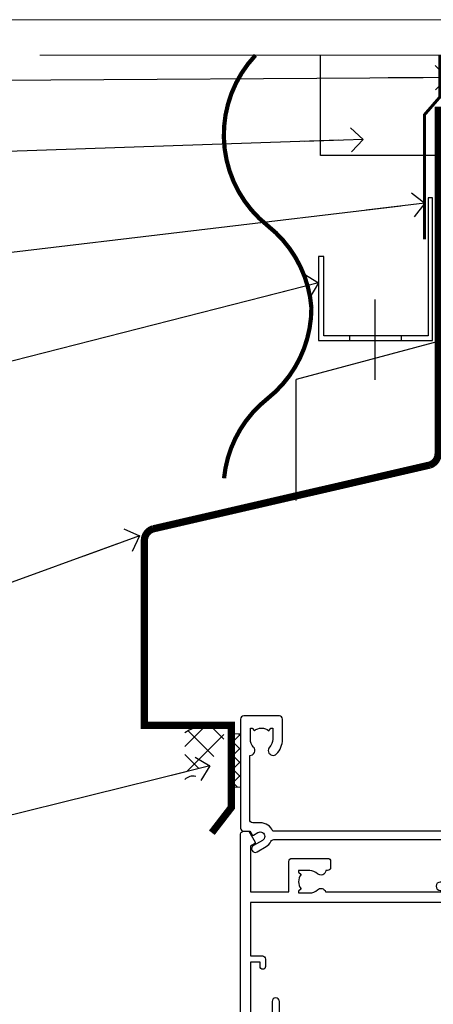
# Model space of a CAD drawing. Units: millimetres. Extents: x -33 to 9553, y -237 to 1143.
# Drawn here: x 4909 to 4978, y 532 to 695 of the extents above; entities that cross this region are included whole.
import ezdxf
from ezdxf import colors
from ezdxf.entities.mleader import LeaderData, LeaderLine
from ezdxf.math import Vec2, Vec3

# ---------------------------------------------------------------- set-up
doc = ezdxf.new("R2010")
doc.units = ezdxf.units.MM
doc.linetypes.add('Dashed', pattern=[564.4444465637206, 282.2222232818604, -282.2222232818602])
doc.layers.add('Aluminium Systems Ltd Joinery Detail', color=7, linetype='Continuous')
doc.layers.add('Aluminium Systems Ltd Notes', color=7, linetype='Continuous')
doc.layers.add('No Print', color=7, linetype='Continuous', plot=False)
doc.styles.get("Standard").update_dxf_attribs({"font": 'arial.ttf'})

# ---------------------------------------------------------------- blocks, each defined once
blk = doc.blocks.new('Page Layout')
at = {"layer": 'Aluminium Systems Ltd Joinery Detail', "color": 8, "lineweight": 5}
blk.add_lwpolyline([(0, 694.6394637946069), (0, 0), (553.0825377109722, 0), (553.0825377109722, 694.6394637946069)], close=True, dxfattribs=at)
blk = doc.blocks.new('Page Layout Group')
at = {"layer": 'No Print'}
blk.add_blockref('Page Layout', (4800, 0), dxfattribs=at)
blk = doc.blocks.new('A782-21601')
at = {"flags": 128}
for points in [[(110.0171821180484, 7.160854125434724, 0.3639702342665424), (110.017182118048, 9.539168281274698), (110.4499998982776, 9.902345521033595), (110.4499998982776, 10.20001120335476), (108.599999898279, 10.20001120335294, 0.1952598447288627), (107.310378637014, 9.676426297692501, -0.5542191990939552), (105.9927703704098, 10.00001120335244), (81.39999889826456, 10.00001120334971), (81.39999889826456, 2.592820363736706), (82.29999889825976, 2.073205121466799, -0.4142135623811488), (82.37320397901593, 1.800000040706919), (81.3339734844395, 2.331606197003566e-08), (80.4999988431172, 1.152987181285425e-07, -0.4142135300680742), (79.99999889826532, 0.5000001152987181), (79.99999889826532, 10.00001084050692), (62.6072294349386, 10.00001123007266, -0.5542192105843237), (61.289621159544, 9.67642629769253, 0.1952598447288624), (59.99999989827901, 10.20001120335471), (58.14999989828047, 10.20001120335476), (58.14999989828047, 9.902345521033595), (58.58281767850957, 9.539168281274158, 0.3639702342663231), (58.58281767850917, 7.160854125435236), (58.14999989828047, 6.797676885677021), (58.14999989828047, 6.500011203355854), (59.99999989827901, 6.500011203355911, 0.1952598447288659), (61.28962115954405, 7.023596109016381, -0.640823925447194), (62.64573118960354, 6.500011203354148), (62.94999989827758, 6.500011203354944, -0.414213562373095), (63.44999989827758, 6.000011203354944), (63.44999989827755, 5.000011203354944, -0.4142135623730615), (62.94999989827781, 4.500011203354831), (57.04999989827851, 4.500011203351534, -0.4142135623720295), (56.54999989828056, 5.000011203351306), (56.54999989828033, 10.00001120336256), (39.9999998982756, 10.00001120335699), (39.9999998982756, 0.5000001153059941, -0.4142135300680742), (39.49999995342372, 1.153059940861567e-07), (38.66602531210148, 2.332333792764985e-08), (37.6267948175263, 1.800000040714991, -0.4142135623809685), (37.69999989827906, 2.073205121475411), (38.59999989827637, 2.592820363743641), (38.59999989827631, 10.00001120335699), (14.00722942614971, 10.00001120335699, -0.5542191990959483), (12.68962115954396, 9.676426297692558, 0.1952598447288566), (11.39999989827901, 10.20001120335471), (9.549999898280461, 10.20001120335476), (9.549999898280461, 9.902345521033595), (9.982817678509619, 9.539168281274215, 0.3639702342663381), (9.982817678509178, 7.160854125435236), (9.549999898280461, 6.797676885677021), (9.549999898280461, 6.500011203355854), (11.39999989827901, 6.500011203355911, 0.195259844728856), (12.68962115954399, 7.023596109016353, -0.6408239254472251), (14.04573118960353, 6.500011203354148), (14.34999989827757, 6.500011203354944, -0.414213562373095), (14.84999989827757, 6.000011203354944), (14.84999989827755, 5.000011203354944, -0.4142135623730615), (14.3499998982778, 4.500011203354831), (8.449999898278506, 4.500011203351534, -0.4142135623720295), (7.949999898280552, 5.000011203351306), (7.949999898280382, 10.00001120335614), (1.599998487137654, 10.00001120335517), (1.599998487134016, 2.477361395964436), (2.299998487127539, 2.073216207530436, -0.4142135623690368), (2.373203567887259, 1.80001112677374), (1.333966699325117, 6.931466600690328e-08), (0.4999998982794267, 6.931466600690328e-08, -0.4142135623730617), (-1.017205732978255e-07, 0.5000000693146092), (-1.017252770907362e-07, 35.50000011731231, -0.414213562373095), (0.4999998982765419, 36.00000011731959), (2.122649077622441, 36.00000011731908, -0.2679491924310973), (2.295854158381402, 35.90000011732212), (2.873204427568311, 34.90000011732053, -0.5773502691814208), (2.699999346814252, 34.60000011732131), (1.599999898275087, 34.60000011731813), (1.599999898275072, 31.00000011731959), (11.89999879534831, 31.00000011731956), (11.89999879535196, 34.6000001173181), (10.7999993468128, 34.6000001173185, -0.5773502691930342), (10.626794266056, 34.90000011732209), (11.20414453524633, 35.90000011732084, -0.2679491924363877), (11.37734961600461, 36.00000011731973), (14.40000017515365, 36.00000011731973, -0.414213562373095), (14.60000017515364, 35.80000011731974), (14.60000017515391, 32.60000011773829, -0.4142135623717631), (14.40000017515364, 32.40000011773893), (13.49999943421231, 32.40000011773756), (13.49999943421231, 28.00000011731956), (41.30000227147488, 28.00000011731956), (41.30000227147488, 32.40000011774029), (40.60000153077803, 32.40000011773984, -0.4142135623717631), (40.40000153077776, 32.6000001177392), (40.4000015307744, 35.80000011732156, -0.414213562373095), (40.60000153077439, 36.00000011732155), (43.62264907762241, 36.00000011731751, -0.2679491924353706), (43.79585415838079, 35.90000011731902), (44.37320442756979, 34.90000011731948, -0.577350269191663), (44.19999934681422, 34.60000011731964), (42.89999934681131, 34.60000011731992), (42.89999934681131, 31.00000011732138), (53.59999934681204, 31.00000011732138), (53.5999993468084, 34.60000011731992), (52.29999934680913, 34.60000011731964, -0.5773502691901118), (52.12679426605311, 34.90000011731868), (52.70414453524373, 35.90000011731834, -0.2679491924372226), (52.87734961600094, 36.00000011732112), (61.39999934680768, 36.00000011731774), (61.39999934681131, 46.00000020098034), (59.4999997323774, 46.00000020098034, -0.4142135623725621), (58.9999997323774, 46.50000020097943), (58.99999973237468, 47.75000018447847, -0.9999999999999999), (59.99999972237569, 47.75000018447847), (59.9999997223766, 47.00000019048113), (61.49999970737721, 47.00000019048113), (61.49999970737949, 47.75000018447847, -0.2982166195658906), (61.79999969236812, 48.20825774415326), (61.79999969236937, 51.29174258280827, -0.2982166195665351), (61.49999970737494, 51.75000014248164), (61.49999970737721, 52.50000013647897), (59.9999997223766, 52.50000013647897), (59.99999972237842, 51.75000014248164, -0.9999999999999999), (58.99999973237922, 51.75000014248164), (58.99999973237774, 53.00000012597988, -0.4142135623730284), (59.49999973237774, 53.50000012597977), (62.49999934680986, 53.50000012597977, -0.414213562373095), (62.99999934680986, 53.00000012597977), (62.99999934680986, 36.00000011731865), (66.93397359548626, 36.00000011731859), (67.97320406216326, 34.20000014824805, -0.4142135623808132), (67.89999898141048, 33.92679506748772), (67.0950912622063, 33.46208137913314, -0.5773502691904548), (66.40001999234002, 33.86338096389821), (66.4000199923423, 34.60000011731901), (64.79999898134017, 34.60000011731901), (64.79999898134017, 21.60001082949131), (66.39999602391666, 21.60001082949131), (66.39999602391751, 22.35001082949131, -0.9999999999999999), (67.29999602391715, 22.35001082949131), (67.29999602391624, 21.10001082949131, -0.414213562373095), (66.79999602391624, 20.60001082949131), (64.79999898137837, 20.60001082949131), (64.79999934681561, 11.8000001172804), (118.3999988982704, 11.8000001172804), (118.3999988982704, 20.60001082949131), (116.4000022211698, 20.60001082949131, -0.414213562373095), (115.9000022211698, 21.10001082949131), (115.9000022211689, 22.35001082949128, -0.9999999999999999), (116.8000022211685, 22.35001082949128), (116.8000022211694, 21.60001082949131), (118.3999992637459, 21.60001082949131), (118.3999992637459, 34.60000011731898), (116.7999782527437, 34.60000011731898), (116.799978252745, 34.02111599081366, -0.577350269190027), (115.8683044425032, 33.48321386566994), (115.099999263676, 33.92679506748624, -0.4142135623819334), (115.0267941829236, 34.20000014824723), (116.0660246496005, 36.00000011731862), (119.4999988982707, 36.00000011731862, -0.4142135626485372), (119.9999988982707, 35.50000011731862), (119.9999988982707, 0.5000001171750625, -0.4142135623730784), (119.4999988982707, 1.171750625417189e-07), (118.66603206958, 1.171750056983001e-07), (117.6267952286559, 1.800011126770784, -0.4142135623694398), (117.7000003094118, 2.073216207527651), (118.4000003094053, 2.477361395959889), (118.4000003094016, 10.00001120335153), (112.0499998982777, 10.0000112033525), (112.0499998982775, 5.000011203351306, -0.4142135623720295), (111.5499998982774, 4.500011203351761), (105.6499998982805, 4.500011203354944, -0.414213562373095), (105.1499998982805, 5.000011203354944), (105.1499998982805, 6.000011203354944, -0.414213562373095), (105.6499998982811, 6.500011203354518), (105.9542686069545, 6.500011203354148, -0.640823925447247), (107.3103786370141, 7.023596109016324, 0.1952598447288625), (108.599999898279, 6.500011203355854), (110.4499998982776, 6.500011203355854), (110.4499998982776, 6.797676885677021)], [(63.19999934681525, 11.8000001172804), (1.5999998982969, 11.8000001172804), (1.59999989827871, 25.00001120335929), (2.732373548518765, 24.80576930196577, 1.004500192607134), (2.864083211279578, 25.59484449601626), (1.599999898276948, 25.80001120335584), (1.59999989827871, 29.40000011731922), (11.89999943421377, 29.40000011731919), (11.89999943421232, 28.00000011731956, 0.414213562373095), (13.49999943421231, 26.40000011731954), (41.30000227147488, 26.40000011731919, 0.414213562373095), (42.9000022714749, 28.00000011731956), (42.90000227147706, 29.40000011732101), (53.59999934681204, 29.40000011732101, 0.4142135623732612), (55.19999934681206, 31.00000011732229), (55.19999934681059, 34.4000001173201), (63.19999934681525, 34.40000011731652), (63.19999934681525, 25.80001120339122), (61.93591603382245, 25.59484449605296, 1.004500192607381), (62.06762569658329, 24.80576930200215), (63.19999934681525, 25.00001120339616)]]:
    blk.add_lwpolyline(points, format="xyb", close=True, dxfattribs=at)
blk = doc.blocks.new('A797-21604')
at = {"flags": 128}
blk.add_lwpolyline([(55.10000026033543, 10.00000004432394), (51.60000026033543, 10.00000004432394), (50.22549300469669, 9.433736646802032, 0.622502910787121), (49.99328016865132, 5.941998693201356), (50.39999842590117, 5.707179797890319), (50.39999842590336, 0.6000000443243039, 0.9999999999999999), (51.59999842590372, 0.6000000443243039), (51.59999842987673, 5.02602431769003, 0.9120955832435739), (52.09999842590463, 6.111324986312582), (50.59328016865976, 6.981229177738413, -0.9999999999999999), (51.34328016866351, 8.280267283412002), (52.09866633754092, 7.844144875466071, 0.414213562373095), (52.37187141829821, 7.917349956222722), (52.70826460350548, 8.50000004432394), (56.10000026033634, 8.50000004432394, 0.414213562373095), (56.60000026033634, 9.00000004432394), (56.60000026033725, 25.30000004385391, 0.414213562373095), (56.10000026033725, 25.80000004385391), (0.4999999780206394, 25.80000004385391, 0.414213562373095), (-2.197936055381433e-08, 25.30000004385391), (-2.197845105911256e-08, 9.00000004432394, 0.414213562373095), (0.4999999780215489, 8.50000004432394), (3.891735634852409, 8.50000004432394), (4.228128820058771, 7.917349956222722, 0.4142135623737608), (4.501333900816974, 7.844144875466071), (5.256720069693472, 8.280267283412002, -0.9999999999999999), (6.006720069698815, 6.981229177738811), (4.500001812452354, 6.111324986312582, 0.9120955832424569), (5.000001808480533, 5.026024317689831), (5.000001812455082, 0.6000000443243039, 0.9999999999999999), (6.200001812454531, 0.6000000443243039), (6.20000181245581, 5.707179797890319), (6.60672006970384, 5.941998693201356, 0.6225029107873918), (6.374507233662001, 9.433736646801691), (4.999999978022458, 10.00000004432394), (1.499999978022458, 10.00000004432394), (1.499999978020639, 24.30000004385391), (55.10000026033725, 24.30000004385391)], format="xyb", close=True, dxfattribs=at)
blk = doc.blocks.new('A725-21745')
at = {"flags": 128}
blk.add_lwpolyline([(37.11646801240383, 20.91461760752128), (38.35987280291066, 19.3231320504845, -0.6248693519088664), (38.2022706521893, 18.99999975541897), (5.307024864736547, 18.99999975542147, -0.3022673053222528), (3.231717466711387, 17.61925184987041), (2.000000115047413, 17.61925184987041, 0.414213562373095), (1.500000115047413, 17.11925184987041), (1.500000115047413, 6.49573132744473, -0.6858526540293893), (2.123585020710351, 5.139621297385304, 0.1952598447287123), (1.600000115047777, 3.850000036120321), (1.600000115049596, 2.000000036121776), (1.897665797368944, 2.000000036121776), (2.260843037126492, 2.432817816351545, 0.3639702342667938), (4.639157192967076, 2.432817816350791), (5.0023344327237, 2.000000036121776), (5.300000115044867, 2.000000036119957), (5.300000115046686, 3.850000036118502, 0.1952598447290732), (4.776415209384112, 5.139621297385304, -0.9999999999999999), (5.92358502070465, 6.254969415237454, -0.195259844728987), (6.900000115043412, 3.850000036120321), (6.900000115045231, 0.5000000361217758, -0.4142135623741608), (6.400000115045231, 3.612177579270792e-08), (0.5000001150474134, 3.612359478211147e-08, -0.4142135623720295), (1.150474133737589e-07, 0.5000000361217758), (1.150455943843554e-07, 18.50000003612178, -0.4142135623752261), (0.5000001150474134, 19.00000003612359), (1.491733031867597, 19.00000003611996), (1.828126217074868, 19.58265012422299, -0.414213562371763), (2.101331297830804, 19.65585520497912), (2.85671746670775, 19.21973279703371, 1.000000000002101), (3.606717466712297, 20.51877090270868), (2.099999209467541, 21.38867509413313, -0.9999999999986869), (2.699999209471933, 22.42790557867107), (4.206717466717208, 21.558001387248, -0.1544523861771689), (5.000744966466115, 20.68964304016895, 0.2920433047074474), (5.454341760832875, 20.39999975542224), (35.99570968530858, 20.39999975541861), (35.62906032147291, 20.86928954060778, -0.4823427408185513), (35.8117565674074, 21.63027417179029), (36.65632259471747, 22.02410177814119), (35.9274075175417, 27.4000053454368), (32.95000629409694, 27.4000053454368, -0.9999999999999999), (32.95000629409694, 28.80000534543552), (36.71361246468038, 28.80000534543461, -0.3752698379243242), (37.20907876645651, 28.36718528143687), (38.09461976595773, 21.83613225856271, -0.3284042794683215), (37.75363116086702, 21.21173166314027)], format="xyb", close=True, dxfattribs=at)
blk = doc.blocks.new('AC40 Hinged Door Open In Head')
at = {"layer": 'Aluminium Systems Ltd Joinery Detail', "xscale": -1, "rotation": 180}
blk.add_blockref('A725-21745', (-119.9999992196108, 20.19998753957634), dxfattribs=at)
at = {"layer": 'Aluminium Systems Ltd Joinery Detail', "rotation": 180}
for name, p in [('A782-21601', (-2.062915882561356e-07, 1.199998103034204)), ('A797-21604', (-63.21537563529637, -26.30000196996002))]:
    blk.add_blockref(name, p, dxfattribs=at)
blk = doc.blocks.new('140mm Framing Head Gib')
at = {"layer": 'Aluminium Systems Ltd Joinery Detail', "color": 0, "linetype": 'Continuous', "lineweight": 5, "ltscale": 0.12, "elevation": -1.000000000000014}
blk.add_lwpolyline([(232.9879480272293, 88.7708279423432), (90.0793676317594, 88.7708279423432), (89.1756572232739, 85.3369242233066), (87.90906395990578, 92.75494913106832), (86.87170076539451, 88.7708279423432), (12.77629059318974, 88.7708279423432)], dxfattribs=at)
blk = doc.blocks.new('_Open90')
at = {"color": 0, "linetype": 'ByBlock', "lineweight": -2}
for p, q in [((-0.5, 0.5), (0, 0)), ((0, 0), (-2.439666651745029, 0)), ((0, 0), (-0.5, -0.5))]:
    blk.add_line(p, q, dxfattribs=at)
blk = doc.blocks.new('CAVITY CLOSER')
at = {"layer": 'Aluminium Systems Ltd Joinery Detail', "color": 0}
blk.add_line((-9.538543492707504, 6.781304775488707), (-9.538543492707504, -6.489108031060141), dxfattribs=at)
blk.add_lwpolyline([(-4.547473508864641e-13, 23.52338713960307), (-0.7233468181043463, 23.52506711623914), (-0.7233468181043463, 0.7843317447677691), (-17.93291419336629, 0.7843317447677691), (-17.93291419336629, 13.84475821493129), (-18.836044139774, 13.84475821493129), (-18.836044139774, 0), (0, 0), (-4.547473508864641e-13, 23.52338713960307)], dxfattribs=at)
blk.add_lwpolyline([(-5.115630226071517, 0.7843317447677691), (-13.72041391370249, 0.7843317447677691), (-13.72041391370249, 0), (-5.115630226071517, 0)], close=True, dxfattribs=at)
blk = doc.blocks.new('Horizontal Profile Metal CC Head AC40')
at = {"layer": 'Aluminium Systems Ltd Joinery Detail', "linetype": 'Dashed'}
h = blk.add_hatch(dxfattribs=at)
h.set_pattern_fill('ANSI37', color=256, scale=0.5)
h.set_pattern_definition([(45, (-47.24863591484046, -518.9999970069512), (-1.122532015133644, 1.122532015133644), []), (135, (-47.24863591484046, -518.9999970069512), (-1.122532015133644, -1.122532015133644), [])])
h.paths.add_polyline_path([(45.92415034130767, 76.77427331426225), (44.38381675955037, 76.74683428823846), (44.38381675955037, 67.93820609959585), (45.92415034130767, 68.02053204899676)])
at = {"layer": 'Aluminium Systems Ltd Joinery Detail'}
for p, q in [((80.67089713544189, 158.8112885510636), (80.67089713544189, 188.7708279423423)), ((78.51394929256841, 141.5199744283618), (55.06854582959201, 135.2781345821677)), ((55.06854582959201, 115.2781345821677), (55.06854582959201, 135.2781345821677))]:
    blk.add_line(p, q, dxfattribs=at)
at = {"layer": 'Aluminium Systems Ltd Joinery Detail', "lineweight": 5}
blk.add_line((80.67089713544007, 138.3146257549361), (80.67089713544007, 153.6644492018022), dxfattribs=at)
at = {"layer": 'Aluminium Systems Ltd Joinery Detail', "linetype": 'Dashed'}
for p, q in [((45.92415034130767, 76.77427331426225, 1.000000000000013), (44.38381675955037, 76.74683428823846)), ((45.92415034130767, 68.02053204899676, 1.000000000000013), (44.38381675955037, 67.93820609959585))]:
    blk.add_line(p, q, dxfattribs=at)
at = {"layer": 'Aluminium Systems Ltd Joinery Detail'}
for points, const_width in [([(48.3730566084723, 188.7708279423423, 0.4398728581299975), (50.40256417920656, 160.6313905039115, -0.2088680798701494), (57.59883399730253, 147.1066849968392)], 0.7), ([(78.51394929256841, 180.3009627592946), (78.51394929256841, 123.0558626354723, -0.3299755796576288), (77.0971398558631, 121.1427790599628), (31.46207367227473, 110.6179327096488, 0.3299755796576288), (30.04526423556942, 108.7048491341393), (30.04526423556942, 78.19558037908973), (44.38381675955037, 78.19790994062714), (44.38381675955037, 64.64370020182287), (41.1681629614331, 60.47866273107138)], 1.2), ([(57.59883399730253, 147.1066849968392, -0.2290856668684547), (50.34561320314626, 132.1066849968392, 0.2036025218834237), (43.18304027900078, 118.9671237977527)], 0.7)]:
    blk.add_lwpolyline(points, format="xyb", dxfattribs=dict(at, const_width=const_width))
blk.add_lwpolyline([(79.11057824617907, 188.7449957947647), (79.11057824617907, 172.2478625058393), (59.11057824617907, 172.2478625058393), (59.11057824617907, 188.7449957947647)], dxfattribs=at)
at = {"layer": 'Aluminium Systems Ltd Joinery Detail', "linetype": 'Dashed', "ltscale": 0.01, "const_width": 0.5}
blk.add_lwpolyline([(78.77694147337772, 188.7708279423423), (78.77694147337772, 181.85286034401), (76.2767704060038, 178.9759892326456), (76.2767704060038, 158.3897684985677)], dxfattribs=at)
at = {"layer": 'Aluminium Systems Ltd Joinery Detail'}
blk.add_blockref('CAVITY CLOSER', (77.59632077903731, 141.7061182537291), dxfattribs=at)
blk = doc.blocks.new('Horizontal Profile Metal CC Head Text AC40')
at = {"layer": 'Aluminium Systems Ltd Notes', "color": 3, "lineweight": 5, "ltscale": 0.12}
ml = blk.add_multileader_mtext('Standard', dxfattribs=at)
ml.set_content('BUILDING WRAP', color=3)
ml.set_leader_properties(color=8)
ml.set_arrow_properties(name='OPEN90')
ml.build(insert=Vec2(0, 0))
ml.multileader.update_dxf_attribs({"text_left_attachment_type": 2, "text_right_attachment_type": 2})
ctx = ml.context
ctx.base_point, ctx.plane_origin = Vec3(-69.59863418882199, 30.6806732505429), Vec3(99.05724246548016, -37.49343230247905)
ctx.left_attachment, ctx.right_attachment, ctx.text_align_type = 2, 2, 2
notes = []
notes.append((ctx, [(0, (1, 1, 0), (-14.78532266653428, 30.6806732505429), (-1, 0), 6.756012750118543, [(0, [(106.6294847234462, 31.41423094756829)], 0, [])])]))
ctx.mtext.insert, ctx.mtext.width, ctx.mtext.alignment, ctx.mtext.line_spacing_style, ctx.mtext.flow_direction = Vec3(-23.54133541665283, 33.34733991720896), 46.35746150935847, 3, 2, 5
ml = blk.add_multileader_mtext('Standard', dxfattribs=at)
ml.set_content('CAVITY BATTEN', color=3)
ml.set_leader_properties(color=8)
ml.set_arrow_properties(name='OPEN90')
ml.build(insert=Vec2(0, 0))
ml.multileader.update_dxf_attribs({"text_left_attachment_type": 2, "text_right_attachment_type": 2})
ctx = ml.context
ctx.base_point, ctx.plane_origin = Vec3(-68.58362736753959, 17.60075202395456), Vec3(73.90176718918701, 1.252553471980718)
ctx.left_attachment, ctx.right_attachment, ctx.text_align_type = 2, 2, 2
notes.append((ctx, [(0, (1, 1, 0), (-15.2499023897517, 17.60075202395456), (-1, 0), 6.291433026901128, [(0, [(92.71701935691544, 21.2124689799366)], 0, [])])]))
ctx.mtext.insert, ctx.mtext.width, ctx.mtext.alignment, ctx.mtext.line_spacing_style, ctx.mtext.flow_direction = Vec3(-23.54133541665283, 20.26741869062062), 82.9573416609328, 3, 2, 5
ml = blk.add_multileader_mtext('Standard', dxfattribs=at)
ml.set_content('FLASHING TAPE OVER TOP OF FLASHING', color=3)
ml.set_leader_properties(color=8)
ml.set_arrow_properties(name='OPEN90')
ml.build(insert=Vec2(0, 0))
ml.multileader.update_dxf_attribs({"text_left_attachment_type": 2, "text_right_attachment_type": 2})
ctx = ml.context
ctx.base_point, ctx.plane_origin = Vec3(-68.87557825430653, -3.402144423784193), Vec3(73.90176718918701, -19.5046257680915)
ctx.left_attachment, ctx.right_attachment, ctx.text_align_type = 2, 2, 2
notes.append((ctx, [(0, (1, 1, 0), (-15.24990238975192, -3.402144423784193), (-1, 0), 6.291433026901128, [(0, [(102.8915466066012, 10.6781349497287)], 0, [])])]))
ctx.mtext.insert, ctx.mtext.width, ctx.mtext.defined_height, ctx.mtext.alignment, ctx.mtext.line_spacing_style, ctx.mtext.flow_direction = Vec3(-23.54133541665306, 5.931188909549746), 49.87981264959149, 20.55975852193084, 3, 2, 5
ml = blk.add_multileader_mtext('Standard', dxfattribs=at)
ml.set_content('CAVITY SYSTEM BASE CLOSER', color=3)
ml.set_leader_properties(color=8)
ml.set_arrow_properties(name='OPEN90')
ml.build(insert=Vec2(0, 0))
ml.multileader.update_dxf_attribs({"text_left_attachment_type": 2, "text_right_attachment_type": 2})
ctx = ml.context
ctx.base_point, ctx.plane_origin = Vec3(-69.55224946849458, -28.10043787541144), Vec3(21.34790319290346, -117.3124084217561)
ctx.left_attachment, ctx.right_attachment, ctx.text_align_type = 2, 2, 2
notes.append((ctx, [(0, (1, 1, 0), (-15.2499023897517, -28.10043787541144), (-1, 0), 6.291433026901132, [(0, [(85.36371366244248, -2.428808102662515)], 0, [])])]))
ctx.mtext.insert, ctx.mtext.width, ctx.mtext.alignment, ctx.mtext.line_spacing_style, ctx.mtext.flow_direction = Vec3(-23.54133541665283, -22.10043787541144), 59.80527468038189, 3, 2, 5
ml = blk.add_multileader_mtext('Standard', dxfattribs=at)
ml.set_content('PROPRIETRY FLASHING BY CLADDING SUPPLIER', color=3)
ml.set_leader_properties(color=8)
ml.set_arrow_properties(name='OPEN90')
ml.build(insert=Vec2(0, 0))
ml.multileader.update_dxf_attribs({"text_left_attachment_type": 2, "text_right_attachment_type": 2})
ctx = ml.context
ctx.base_point, ctx.plane_origin = Vec3(-61.99154005512486, -70.04638952313326), Vec3(38.36709967903425, -140.6993645842522)
ctx.left_attachment, ctx.right_attachment, ctx.text_align_type = 2, 2, 2
notes.append((ctx, [(0, (1, 1, 0), (-15.2499023897517, -70.04638952313326), (-1, 0), 6.291433026901132, [(0, [(55.78745933578784, -44.20641081241047)], 0, [])])]))
ctx.mtext.insert, ctx.mtext.width, ctx.mtext.alignment, ctx.mtext.line_spacing_style, ctx.mtext.flow_direction = Vec3(-23.54133541665283, -57.37972285646538), 41.67696359775891, 3, 2, 5
ml = blk.add_multileader_mtext('Standard', dxfattribs=at)
ml.set_content('HEAD SEALANT REQUIRED FOR VERY HIGH & EXTRA HIGH ZONES ONLY', color=3)
ml.set_leader_properties(color=8)
ml.set_arrow_properties(name='OPEN90')
ml.build(insert=Vec2(0, 0))
ml.multileader.update_dxf_attribs({"text_left_attachment_type": 2, "text_right_attachment_type": 2})
ctx = ml.context
ctx.base_point, ctx.plane_origin = Vec3(-67.87421399782632, -102.6233685650186), Vec3(66.46578908886659, -165.0630945122502)
ctx.left_attachment, ctx.right_attachment, ctx.text_align_type = 2, 2, 2
notes.append((ctx, [(0, (1, 1, 0), (-15.24990238975192, -102.6233685650186), (-1, 0), 6.291433026901132, [(0, [(67.41754588204685, -82.14919136982826)], 0, [])])]))
ctx.mtext.insert, ctx.mtext.width, ctx.mtext.alignment, ctx.mtext.line_spacing_style, ctx.mtext.flow_direction = Vec3(-23.54133541665306, -86.62336856501861), 42.80845800599491, 3, 2, 5
for ctx, leaders in notes:
    for number, flags, end, landing, length, lines in leaders:
        leader = LeaderData()
        leader.index, (leader.has_last_leader_line, leader.has_dogleg_vector, leader.attachment_direction) = number, flags
        leader.last_leader_point, leader.dogleg_vector, leader.dogleg_length = Vec3(end), Vec3(landing), length
        for number, points, colour, breaks in lines:
            line = LeaderLine()
            line.index, line.vertices, line.color, line.breaks = number, Vec3.list(points), colors.encode_raw_color(colour), breaks
            leader.lines.append(line)
        ctx.leaders.append(leader)

msp = doc.modelspace()

# ---------------------------------------------------------------- hatches: boundary and pattern name
at = {"layer": 'Aluminium Systems Ltd Joinery Detail'}
h = msp.add_hatch(dxfattribs=at)
h.set_pattern_fill('ANSI37', color=256)
h.set_pattern_definition([(45, (986.9693561915287, -11066.60930810797), (-2.245064030267288, 2.245064030267288), []), (135, (986.9693561915287, -11066.60930810797), (-2.245064030267288, -2.245064030267288), [])])
h.paths.add_polyline_path([(4943.172766334543, 575.9448522000985), (4943.172766334543, 578.2088511439488, 0.193061993775146), (4936.721921583621, 576.9541267453878), (4936.721921583621, 570.4956572992814), (4936.956003897303, 570.5536322684966), (4939.705038063599, 571.2344832420422), (4942.294086678099, 573.8235318565385, 0.198912367379898)])

# ---------------------------------------------------------------- linework, layer by layer
for centre, radius, start, end in [((4941.511552838243, 569.5395088500281), 8.827067808136407, 79.1525118976867, 122.8613046985753), ((4938.103848141816, 567.9064345502393), 1.918785776077878, 77.65741995337834, 136.0717287982031)]:
    msp.add_arc(centre, radius, start, end, dxfattribs=at)

# ---------------------------------------------------------------- block references
for name, p in [('Page Layout Group', (0, 0)), ('140mm Framing Head Gib', (4900, 600)), ('Horizontal Profile Metal CC Head AC40', (4900, 500)), ('AC40 Hinged Door Open In Head', (5065.924149445869, 559.5450265013424, 1.000000000000013))]:
    msp.add_blockref(name, p, dxfattribs=at)
at = {"layer": 'Aluminium Systems Ltd Notes'}
msp.add_blockref('Horizontal Profile Metal CC Head Text AC40', (4873.421148066244, 653.6644462087534), dxfattribs=at)

doc.saveas('drawing.dxf')
